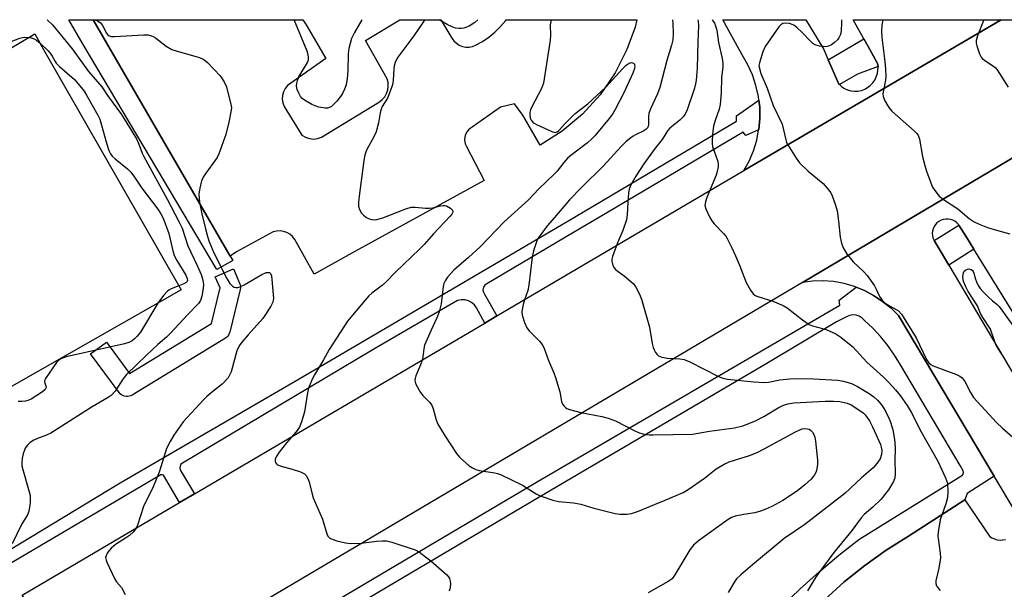
# Model space of a CAD drawing. Units: inches. Extents: x 1327761 to 1333761, y 509447 to 513447.
# Drawn here: x 1329074 to 1329372, y 513275 to 513447 of the extents above; entities that cross this region are included whole.
import ezdxf

# ---------------------------------------------------------------- set-up
doc = ezdxf.new("R2010")
doc.units = ezdxf.units.IN
doc.header["$MEASUREMENT"] = 0
for name, color, linetype in [('BLDG-Footprint', 5, 'Continuous'), ('TRANS-Parking Lot', 4, 'Continuous'), ('TRANS-Road', 130, 'Continuous'), ('TRANS-Street Sidewalk', 7, 'Continuous'), ('Undefined', 1, 'Continuous')]:
    doc.layers.add(name, color=color, linetype=linetype)

msp = doc.modelspace()

# ---------------------------------------------------------------- linework, layer by layer
at = {"layer": 'BLDG-Footprint', "elevation": 370.28}
msp.add_lwpolyline([(1329123.18, 513365.33), (1329071.08, 513335.63), (1329026.98, 513412.83), (1329048.93, 513425.48), (1329057.6, 513430.48), (1329070.88, 513438.13), (1329078.88, 513442.83), (1329081.48, 513438.13)], close=True, dxfattribs=at)
at = {"layer": 'TRANS-Parking Lot'}
for points in [[(1329161.99, 513411.14, 0), (1329163.24, 513411.01, 0), (1329164.49, 513411.16, 0), (1329165.68, 513411.58, 0), (1329183.19, 513422.25, 0), (1329184.07, 513422.96, 0), (1329184.8, 513423.82, 0), (1329185.36, 513424.8, 0), (1329185.72, 513425.86, 0), (1329185.87, 513426.98, 0), (1329185.81, 513428.1, 0), (1329185.54, 513429.2, 0), (1329178.98, 513440.83, 0), (1329189.37, 513447.14, 0), (1329189.37, 513447.15, 0), (1329201.78, 513447.14, 0), (1329205.19, 513441.58, 0), (1329205.78, 513440.73, 0), (1329206.51, 513440.01, 0), (1329207.38, 513439.44, 0), (1329208.33, 513439.05, 0), (1329209.35, 513438.85, 0), (1329210.38, 513438.85, 0), (1329211.39, 513439.05, 0), (1329212.35, 513439.45, 0), (1329214.42, 513440.58, 0), (1329216.37, 513441.9, 0), (1329218.2, 513443.39, 0), (1329219.88, 513445.04, 0), (1329221.41, 513446.84, 0), (1329221.62, 513447.14, 0), (1329261.21, 513447.14, 0), (1329260.68, 513444.93, 0), (1329258.18, 513438.13, 0), (1329254.58, 513431.03, 0), (1329250.08, 513424.43, 0), (1329244.68, 513418.53, 0), (1329238.58, 513413.43, 0), (1329231.88, 513409.13, 0), (1329226.68, 513418.23, 0), (1329224.08, 513421.63, 0), (1329219.88, 513420.63, 0), (1329211.28, 513414.63, 0), (1329210.68, 513414.23, 0), (1329210.18, 513413.83, 0), (1329209.78, 513413.33, 0), (1329209.18, 513412.13, 0), (1329208.98, 513410.83, 0), (1329209.18, 513409.53, 0), (1329209.48, 513408.93, 0), (1329214.98, 513398.43, 0), (1329175.8, 513376.89, 0), (1329163.47, 513370.06, 0), (1329157.59, 513380.59, 0), (1329156.93, 513381.43, 0), (1329156.12, 513382.14, 0), (1329155.19, 513382.67, 0), (1329154.17, 513383.02, 0), (1329153.11, 513383.18, 0), (1329152.04, 513383.13, 0), (1329151, 513382.88, 0), (1329139.88, 513376.83, 0), (1329138, 513375.47, 0), (1329096.49, 513447.15, 0), (1329160.06, 513447.15, 0), (1329161.01, 513445.59, 0), (1329166.96, 513435.36, 0), (1329155.38, 513427.17, 0), (1329154.66, 513426.29, 0), (1329154.13, 513425.28, 0), (1329153.83, 513424.19, 0), (1329153.76, 513423.06, 0), (1329153.92, 513421.93, 0), (1329154.31, 513420.87, 0), (1329159.7, 513412.16, 0), (1329160.79, 513411.53, 0)], [(1329325.98, 513425.63, 0), (1329327.08, 513425.53, 0), (1329328.08, 513425.53, 0), (1329329.18, 513425.73, 0), (1329330.18, 513426.13, 0), (1329331.08, 513426.63, 0), (1329331.88, 513427.23, 0), (1329332.68, 513428.03, 0), (1329333.28, 513428.83, 0), (1329334.08, 513430.83, 0), (1329334.28, 513432.93, 0), (1329334.08, 513433.93, 0), (1329333.97, 513434.13, 0), (1329331.78, 513438.13, 0), (1329331.27, 513439.02, 0), (1329329.93, 513441.38, 0), (1329326.67, 513447.13, 0), (1329371.51, 513447.13, 0), (1329293.58, 513401.43, 0), (1329295.18, 513404.33, 0), (1329296.48, 513407.43, 0), (1329297.48, 513410.63, 0), (1329298.05, 513413.76, 0), (1329298.08, 513413.93, 0), (1329298.38, 513417.23, 0), (1329298.38, 513419.98, 0), (1329298.38, 513420.63, 0), (1329298.12, 513422.73, 0), (1329297.98, 513423.93, 0), (1329297.18, 513427.23, 0), (1329296.18, 513430.43, 0), (1329294.78, 513433.43, 0), (1329292.18, 513438.13, 0), (1329287.25, 513447.13, 0), (1329312.38, 513447.13, 0), (1329317.78, 513438.13, 0), (1329319.13, 513435.04, 0), (1329320.35, 513432.25, 0), (1329322.38, 513427.63, 0), (1329322.52, 513427.51, 0), (1329323.18, 513426.93, 0), (1329324.08, 513426.33, 0), (1329324.98, 513425.93, 0)]]:
    msp.add_polyline3d(points, close=True, dxfattribs=at)
for points in [[(1329375.88, 513298.03, 0), (1329369.42, 513308.84, 0), (1329340.38, 513357.53, 0), (1329338.08, 513359.83, 0), (1329335.58, 513361.83, 0), (1329332.87, 513363.63, 0), (1329331.93, 513364.13, 0), (1329330.08, 513365.13, 0), (1329327.6, 513366.12, 0), (1329327.08, 513366.33, 0), (1329323.98, 513367.23, 0), (1329320.78, 513367.83, 0), (1329317.58, 513368.03, 0), (1329314.38, 513367.93, 0), (1329311.3, 513367.55, 0), (1329387.98, 513412.93, 0)], [(1329402.18, 513314.73, 0), (1329363.25, 513377.59, 0), (1329360.98, 513381.24, 0), (1329358.69, 513384.95, 0), (1329358.57, 513385.13, 0), (1329358.08, 513385.63, 0), (1329357.48, 513386.13, 0), (1329356.88, 513386.43, 0), (1329356.18, 513386.63, 0), (1329355.48, 513386.73, 0), (1329354.78, 513386.73, 0), (1329353.98, 513386.63, 0), (1329353.38, 513386.43, 0), (1329352.68, 513386.03, 0), (1329352.08, 513385.63, 0), (1329351.58, 513385.13, 0), (1329351.18, 513384.53, 0), (1329350.88, 513383.83, 0), (1329350.68, 513383.13, 0), (1329350.58, 513382.43, 0), (1329350.68, 513381.73, 0), (1329350.78, 513381.03, 0), (1329351.26, 513380.22, 0), (1329353.33, 513376.73, 0), (1329355.66, 513372.8, 0), (1329394.08, 513308.03, 0)], [(1329317.98, 513271.43, 0), (1329323.98, 513276.83, 0), (1329330.18, 513281.83, 0), (1329336.68, 513286.43, 0), (1329343.48, 513290.73, 0), (1329360.48, 513301.73, 0), (1329367.98, 513290.73, 0), (1329368.68, 513290.23, 0), (1329369.48, 513289.93, 0), (1329370.28, 513289.63, 0), (1329371.18, 513289.53, 0), (1329371.98, 513289.63, 0), (1329372.88, 513289.73, 0)]]:
    msp.add_polyline3d(points, dxfattribs=at)
at = {"layer": 'TRANS-Road'}
msp.add_lwpolyline([(1329421.51, 513432.72), (1329416.93, 513430.01), (1329387.98, 513412.93), (1329311.3, 513367.55), (1329097.88, 513241.23), (1329074.98, 513272.83), (1329122.63, 513300.87), (1329127.15, 513303.53), (1329215.12, 513355.27), (1329218.76, 513357.42), (1329293.58, 513401.43), (1329371.51, 513447.13), (1329371.52, 513447.13), (1329445.87, 513447.12), (1329430.68, 513438.13)], close=True, dxfattribs=at)
at = {"layer": 'TRANS-Street Sidewalk'}
for points in [[(1329138, 513375.47), (1329138.76, 513374.24), (1329133.97, 513371.48), (1329093.51, 513439.61), (1329089.09, 513447.15), (1329096.49, 513447.15)], [(1329334.28, 513432.93), (1329327.98, 513430.67), (1329322.52, 513427.51), (1329322.38, 513427.63), (1329320.35, 513432.25), (1329319.13, 513435.04), (1329329.93, 513441.38), (1329331.27, 513439.02), (1329331.78, 513438.13), (1329333.97, 513434.13), (1329334.08, 513433.93)], [(1329363.25, 513377.59), (1329360.42, 513375.8), (1329359.59, 513375.29), (1329355.66, 513372.8), (1329353.33, 513376.73), (1329351.26, 513380.22), (1329358.69, 513384.95), (1329360.98, 513381.24)], [(1329136.54, 513350.66), (1329108.34, 513333.43), (1329107.9, 513333.21), (1329107.43, 513333.06), (1329106.95, 513333), (1329106.46, 513333.01), (1329105.98, 513333.1), (1329105.52, 513333.27), (1329105.09, 513333.51), (1329104.71, 513333.81), (1329104.38, 513334.18), (1329104.35, 513334.22), (1329095.73, 513345.96), (1329100.57, 513349.51), (1329107.56, 513339.99), (1329132.35, 513355.14), (1329134.95, 513365.88), (1329133.48, 513369.29), (1329138.98, 513371.67), (1329140.86, 513367.34), (1329141.02, 513366.88), (1329141.1, 513366.4), (1329141.1, 513365.91), (1329141.02, 513365.44), (1329137.89, 513352.52), (1329137.73, 513352.05), (1329137.51, 513351.62), (1329137.21, 513351.23), (1329136.86, 513350.89)]]:
    msp.add_lwpolyline(points, close=True, dxfattribs=at)
for points in [[(1329064.06, 513282.29), (1329104.7, 513306.89), (1329158.94, 513338.36), (1329240.11, 513385.98), (1329291.4, 513416.46), (1329291.4, 513418.05), (1329298.12, 513422.73), (1329298.38, 513420.63), (1329298.38, 513419.98), (1329298.38, 513417.23), (1329298.08, 513413.93), (1329298.05, 513413.76), (1329294.15, 513412.05), (1329293.36, 513413.09), (1329250.56, 513387.78), (1329242.02, 513382.73), (1329215.7, 513367.17), (1329215.11, 513366.72), (1329214.72, 513366.1), (1329214.57, 513365.37), (1329214.69, 513364.64), (1329215.07, 513364), (1329218.76, 513357.42), (1329215.12, 513355.27), (1329212.66, 513359.88), (1329211.99, 513360.77), (1329211.14, 513361.48), (1329210.14, 513361.99), (1329209.07, 513362.26), (1329207.96, 513362.27), (1329206.87, 513362.05), (1329181.53, 513347.35), (1329123.11, 513312.55), (1329122.86, 513311.93), (1329122.8, 513311.26), (1329122.95, 513310.6), (1329127.15, 513303.53), (1329122.63, 513300.87), (1329117.78, 513309.16), (1329117.41, 513309.3), (1329117.01, 513309.25), (1329070.79, 513282.01)], [(1329157.62, 513263.73), (1329186.02, 513280.56), (1329231.33, 513307.38), (1329322.68, 513360.67), (1329322.49, 513362.2), (1329327.6, 513366.12), (1329330.08, 513365.13), (1329331.93, 513364.13), (1329332.87, 513363.63), (1329335.58, 513361.83), (1329338.08, 513359.83), (1329340.38, 513357.53), (1329369.42, 513308.84), (1329361.27, 513303.62), (1329360.48, 513301.73), (1329343.48, 513290.73), (1329336.68, 513286.43), (1329330.18, 513281.83), (1329323.98, 513276.83), (1329317.98, 513271.43)], [(1329305.04, 513269.43), (1329310.63, 513274.77), (1329316.39, 513279.93), (1329322.31, 513284.92), (1329328.37, 513289.72), (1329359.32, 513308.88), (1329359.75, 513309.11), (1329360.04, 513309.51), (1329360.14, 513310), (1329360.02, 513310.47), (1329359.07, 513312.07), (1329341.05, 513342.58), (1329339.24, 513345.56), (1329337.23, 513348.41), (1329335.03, 513351.13), (1329332.66, 513353.68), (1329330.12, 513356.08), (1329329.4, 513356.78), (1329328.55, 513357.31), (1329327.59, 513357.62), (1329326.59, 513357.7), (1329325.6, 513357.55), (1329324.67, 513357.18), (1329321.61, 513355.62), (1329300.55, 513343.01), (1329233.53, 513303.65), (1329188.23, 513276.84), (1329145.87, 513251.74)]]:
    msp.add_lwpolyline(points, dxfattribs=at)
at = {"layer": 'Undefined'}
for points, elevation in [([(1329096.95, 513447.15), (1329097.99, 513446.67), (1329098.69, 513446.22), (1329099.07, 513445.83), (1329099.38, 513445.36), (1329100.55, 513443.02), (1329100.85, 513442.64), (1329101.32, 513442.28), (1329102.11, 513442.11), (1329102.97, 513442.1), (1329111.89, 513442.61), (1329113.06, 513442.54), (1329114.17, 513442.26), (1329114.71, 513442.04), (1329115.43, 513441.61), (1329118.6, 513439.18), (1329120.35, 513438.17), (1329121.99, 513437.58), (1329127.35, 513436.15), (1329128.76, 513435.66), (1329129.84, 513435.19), (1329130.55, 513434.71), (1329131.18, 513434.14), (1329134.96, 513430.19), (1329136.2, 513428.34), (1329136.9, 513426.81), (1329138.24, 513421.42), (1329138.37, 513420.56), (1329138.35, 513419.72), (1329137.61, 513416.11), (1329136.67, 513412.42), (1329134.56, 513406.51), (1329134.07, 513405.42), (1329133.61, 513404.68), (1329130.61, 513400.66), (1329129.8, 513399.44), (1329129.35, 513398.37), (1329128.77, 513396.09), (1329128.56, 513394.35), (1329128.74, 513391.73), (1329129.38, 513388.35), (1329130.51, 513383.82), (1329131.04, 513381.85), (1329131.59, 513380.16), (1329133.09, 513376.52), (1329136.98, 513368.76), (1329137.94, 513367.25), (1329138.68, 513366.46), (1329139.23, 513366.15), (1329139.67, 513366.04), (1329140.36, 513366.05), (1329140.89, 513366.2), (1329142.2, 513366.85), (1329147.64, 513369.94), (1329148.95, 513370.54), (1329149.41, 513370.62), (1329149.96, 513370.53), (1329150.24, 513370.28), (1329150.48, 513369.57), (1329151.11, 513362.75), (1329150.95, 513361.62), (1329150.3, 513360.33), (1329148.72, 513357.81), (1329147.87, 513356.61), (1329143.41, 513351.69), (1329141.55, 513349.5), (1329140.73, 513348.35), (1329140.06, 513346.83), (1329138.3, 513340.52), (1329137.85, 513339.44), (1329137.37, 513338.71), (1329135.6, 513336.73), (1329132.72, 513334.48), (1329130.95, 513332.96), (1329129.91, 513331.95), (1329123.81, 513325.34), (1329120.95, 513321.33), (1329119.79, 513319.34), (1329118.75, 513317.25), (1329117.05, 513311.75), (1329116.45, 513310.08), (1329114.69, 513305.69), (1329111.73, 513299.71), (1329109.89, 513294.05), (1329109.47, 513293.01), (1329108.72, 513291.97), (1329107.48, 513290.87), (1329106.34, 513290.06), (1329103.57, 513288.37), (1329102.02, 513287.18), (1329101.44, 513286.51), (1329100.78, 513285.53), (1329100.41, 513284.77), (1329100.28, 513284.25), (1329100.4, 513283.46), (1329100.7, 513282.66), (1329102.95, 513277.83), (1329103.58, 513276.86), (1329105.12, 513275.11), (1329106.22, 513273.06)], 366), ([(1329177.86, 513447.14), (1329175.66, 513443.3), (1329174.79, 513441.45), (1329174.3, 513439.93), (1329173.94, 513438.42), (1329173.71, 513436.79), (1329173.63, 513431.62), (1329173.41, 513429.36), (1329173.11, 513427.4), (1329172.65, 513426.09), (1329172.04, 513424.83), (1329171.45, 513423.87), (1329170.33, 513422.51), (1329169.13, 513421.22), (1329168.7, 513420.85), (1329168.09, 513420.51), (1329167.63, 513420.4), (1329166.82, 513420.4), (1329164.87, 513420.69), (1329163.79, 513421.02), (1329162.76, 513421.5), (1329160.53, 513422.76), (1329159.85, 513423.26), (1329159.31, 513423.89), (1329158.75, 513424.89), (1329158.3, 513425.96), (1329158.08, 513427.06), (1329158.17, 513427.92), (1329158.38, 513428.76), (1329158.83, 513429.8), (1329161.38, 513434.23), (1329161.68, 513434.99), (1329161.74, 513435.76), (1329161.62, 513436.55), (1329161.3, 513437.58), (1329157.35, 513447.15)], 366), ([(1329235.25, 513447.14), (1329234.89, 513445.55), (1329235.06, 513442.36), (1329234.95, 513440.94), (1329232.88, 513427.96), (1329232.63, 513427.12), (1329232.28, 513426.33), (1329229.31, 513420.6), (1329229, 513419.82), (1329228.81, 513419.05), (1329228.74, 513418.26), (1329228.88, 513417.35), (1329229.17, 513416.7), (1329229.63, 513416.14), (1329230.06, 513415.8), (1329230.82, 513415.37), (1329235.39, 513413.28), (1329236.41, 513413), (1329237.03, 513413.16), (1329237.59, 513413.62), (1329239.46, 513415.69), (1329242.54, 513418.75), (1329246.31, 513421.7), (1329251.81, 513426.73), (1329256.92, 513432.36), (1329257.95, 513433.38), (1329258.8, 513433.96), (1329259.45, 513434.15), (1329259.86, 513434.1), (1329260.21, 513433.94), (1329260.45, 513433.64), (1329260.51, 513433.42), (1329260.54, 513432.93), (1329260.46, 513432.39), (1329259.94, 513430.99), (1329257.19, 513424.99), (1329254.61, 513419.94), (1329253.76, 513418.54), (1329252.83, 513417.22), (1329248.43, 513411.98), (1329247.47, 513410.96), (1329246.27, 513409.9), (1329242.45, 513407.05), (1329240.32, 513405.28), (1329239.02, 513403.85), (1329237.01, 513401.29), (1329236.11, 513400.31), (1329231.44, 513395.87), (1329228.37, 513392.59), (1329220.96, 513385.92), (1329213.75, 513378.3), (1329210.2, 513375.07), (1329205.72, 513371.24), (1329203.83, 513369.2), (1329203.09, 513368), (1329202.76, 513367.21), (1329202.53, 513366.38), (1329201.91, 513361.13), (1329201.29, 513358.68), (1329200.64, 513356.83), (1329198.84, 513353.11), (1329196.91, 513348.58), (1329196.63, 513347.49), (1329196.32, 513345), (1329196.11, 513343.98), (1329195.65, 513342.62), (1329194.27, 513339.31), (1329194.02, 513338.48), (1329193.97, 513337.94), (1329194.06, 513337.4), (1329194.38, 513336.59), (1329195.67, 513334.25), (1329196.39, 513333.34), (1329198.41, 513331.26), (1329199.09, 513330.36), (1329199.51, 513329.3), (1329200.41, 513325.9), (1329200.92, 513324.65), (1329203.1, 513320.98), (1329206.53, 513315.75), (1329207.47, 513314.66), (1329209.35, 513312.91), (1329210.43, 513311.98), (1329211.36, 513311.36), (1329212.39, 513310.94), (1329213.46, 513310.63), (1329218.15, 513309.9), (1329219.02, 513309.69), (1329219.83, 513309.39), (1329226.5, 513306.15), (1329230.71, 513303.5), (1329231.65, 513303), (1329232.45, 513302.68), (1329235.76, 513301.63), (1329237.43, 513301.19), (1329241.98, 513300.75), (1329244.25, 513300.38), (1329248.1, 513299.23), (1329254.62, 513297.61), (1329256.06, 513297.39), (1329258.13, 513297.35), (1329259.52, 513297.56), (1329261.64, 513298.23), (1329266.48, 513300.29), (1329269.78, 513301.59), (1329275.22, 513303.97), (1329276.75, 513304.86), (1329281.62, 513308.23), (1329285.21, 513311.08), (1329287.59, 513312.52), (1329289.13, 513313.2), (1329295.34, 513315.12), (1329297.66, 513316.07), (1329299.73, 513317.13), (1329309.2, 513322.3), (1329310.49, 513322.91), (1329311.27, 513323.18), (1329312.08, 513323.3), (1329312.88, 513323.24), (1329313.38, 513323.09), (1329313.81, 513322.81), (1329314.36, 513322.19), (1329314.79, 513321.46), (1329315.1, 513320.66), (1329315.31, 513319.52), (1329315.94, 513313.75), (1329315.92, 513312.29), (1329315.63, 513310.55), (1329315.43, 513310.02), (1329315.01, 513309.3), (1329313.96, 513307.97), (1329312.1, 513306.24), (1329309.81, 513304.45), (1329305.38, 513301.48), (1329302.05, 513299.73), (1329300.23, 513298.85), (1329298.6, 513298.28), (1329296.94, 513297.8), (1329293.62, 513297.28), (1329290.98, 513296.72), (1329289.87, 513296.34), (1329288.88, 513295.77), (1329279.81, 513289.29), (1329278.29, 513287.98), (1329277.25, 513286.58), (1329272.73, 513278.96), (1329271.87, 513277.81), (1329270.7, 513276.97), (1329264.59, 513273.55)], 362), ([(1329271.99, 513447.14), (1329272.1, 513446.12), (1329272.19, 513442.89), (1329272.06, 513441.05), (1329271.69, 513439.39), (1329270.23, 513434.76), (1329268.15, 513426.57), (1329267.45, 513424.68), (1329265.3, 513420.12), (1329264.78, 513418.75), (1329264.67, 513417.95), (1329264.68, 513415.34), (1329264.59, 513414.88), (1329264.4, 513414.44), (1329263.93, 513413.91), (1329263.32, 513413.48), (1329260.75, 513412.28), (1329260.05, 513411.87), (1329258.91, 513411.05), (1329257.84, 513410.15), (1329256.45, 513408.76), (1329251.11, 513402.93), (1329244.48, 513396.4), (1329240.81, 513392.59), (1329236.27, 513387.22), (1329234.05, 513384.72), (1329232.05, 513382.13), (1329231.42, 513381.17), (1329230.9, 513380.15), (1329229.85, 513377.17), (1329229.51, 513375.25), (1329228.48, 513366.71), (1329228.11, 513365.11), (1329227.1, 513362.3), (1329226.74, 513360.92), (1329226.38, 513358.71), (1329226.45, 513357.6), (1329227.13, 513355.38), (1329227.83, 513353.8), (1329228.56, 513352.91), (1329231.67, 513349.79), (1329232.46, 513348.74), (1329232.99, 513347.81), (1329234.37, 513343.96), (1329236.02, 513340.14), (1329236.55, 513338.75), (1329237.82, 513334.44), (1329238.38, 513331.46), (1329238.69, 513330.73), (1329239.15, 513330.08), (1329239.52, 513329.71), (1329239.96, 513329.4), (1329240.76, 513329.08), (1329244.23, 513328.18), (1329250.56, 513326.98), (1329252.52, 513326.47), (1329254.66, 513325.66), (1329260.38, 513322.71), (1329261.68, 513322.14), (1329262.97, 513321.71), (1329263.78, 513321.53), (1329264.96, 513321.4), (1329266.15, 513321.38), (1329278.04, 513321.6), (1329283.21, 513322.49), (1329290.74, 513323.56), (1329293.25, 513324.16), (1329297.11, 513325.6), (1329299.6, 513326.91), (1329303.96, 513329.59), (1329305.57, 513330.36), (1329306.86, 513330.77), (1329308.72, 513331.04), (1329318.21, 513331.59), (1329320.76, 513331.64), (1329322.66, 513331.5), (1329324.84, 513331.01), (1329326.13, 513330.48), (1329329.06, 513328.59), (1329329.75, 513328.07), (1329330.33, 513327.47), (1329331.63, 513325.67), (1329332.59, 513323.87), (1329334.94, 513318.49), (1329335.21, 513317.67), (1329335.37, 513316.66), (1329335.27, 513315.4), (1329334.83, 513314.17), (1329333.86, 513312.72), (1329332.71, 513311.4), (1329329.18, 513308.36), (1329324.15, 513303.65), (1329312.01, 513294.26), (1329305.81, 513289.97), (1329296.23, 513282.06), (1329292.67, 513279), (1329291.4, 513277.79), (1329290.71, 513276.87), (1329288.84, 513273.61)], 360), ([(1329279.61, 513447.14), (1329279.74, 513446.72), (1329279.84, 513445.3), (1329279.61, 513440.46), (1329279.43, 513432.48), (1329279.19, 513428.84), (1329278.98, 513427.73), (1329278.61, 513426.39), (1329276.41, 513419.84), (1329275.86, 513418.54), (1329275.25, 513417.68), (1329274.18, 513416.68), (1329271.2, 513414.28), (1329270.44, 513413.45), (1329268.84, 513410.85), (1329266.7, 513408.23), (1329263.28, 513403.52), (1329260.88, 513399.78), (1329259.4, 513397.14), (1329258.88, 513395.78), (1329258.69, 513394.68), (1329258.46, 513391.86), (1329258.28, 513387.99), (1329258.08, 513386.53), (1329256.96, 513383.25), (1329255.35, 513379.56), (1329253.8, 513375.41), (1329253.61, 513374.57), (1329253.6, 513374.03), (1329253.94, 513372.71), (1329254.31, 513371.98), (1329254.83, 513371.39), (1329257.35, 513369.61), (1329260.04, 513367.26), (1329260.75, 513366.36), (1329261.59, 513364.85), (1329262.21, 513363.55), (1329262.61, 513362.45), (1329264.62, 513355.44), (1329264.96, 513354.02), (1329265.82, 513349.05), (1329266.08, 513347.9), (1329266.41, 513347.1), (1329266.84, 513346.35), (1329267.35, 513345.69), (1329267.75, 513345.34), (1329268.77, 513344.95), (1329270.48, 513344.66), (1329272.22, 513344.49), (1329274.24, 513344.46), (1329275.55, 513344.21), (1329277.18, 513343.5), (1329285.89, 513339.07), (1329287.17, 513338.58), (1329288.68, 513338.28), (1329296.6, 513337.43), (1329299.69, 513337.25), (1329301.09, 513337.33), (1329304.44, 513338.07), (1329307.51, 513338.4), (1329309.14, 513338.47), (1329314.64, 513338.36), (1329322.09, 513337.96), (1329323.77, 513337.64), (1329326.21, 513336.94), (1329328.03, 513336.05), (1329331.54, 513333.96), (1329332.92, 513332.87), (1329334.02, 513331.89), (1329335.26, 513330.45), (1329335.88, 513329.57), (1329336.58, 513328.32), (1329337.6, 513326.27), (1329338.02, 513325.26), (1329338.7, 513322.9), (1329339.16, 513320.59), (1329339.32, 513319.14), (1329339.38, 513317.09), (1329339.29, 513313.95), (1329339.44, 513309.52), (1329339.3, 513308.4), (1329338.86, 513307.31), (1329337.35, 513304.74), (1329335.21, 513301.94), (1329332.63, 513299.49), (1329330.06, 513297.27), (1329329.12, 513296.3), (1329326.34, 513292.5), (1329320.87, 513285.78), (1329316.26, 513279.57), (1329315.29, 513278.15), (1329312.9, 513274.17)], 358), ([(1329283.99, 513447.13), (1329284.69, 513446.05), (1329285.03, 513445.32), (1329285.36, 513443.94), (1329285.9, 513440.2), (1329287.04, 513435.41), (1329287.26, 513434.03), (1329287.25, 513432.79), (1329286.82, 513429.6), (1329286.75, 513424.97), (1329286.41, 513421.48), (1329286.09, 513420.03), (1329284.86, 513416.59), (1329284.37, 513414.88), (1329284.16, 513413.41), (1329283.96, 513410.73), (1329283.96, 513409.56), (1329284.11, 513408.71), (1329285.75, 513404.16), (1329285.82, 513403.35), (1329285.76, 513402.53), (1329285.54, 513401.15), (1329285.22, 513400.07), (1329282.42, 513393.26), (1329281.95, 513391.93), (1329281.79, 513390.87), (1329282.05, 513389.81), (1329283.15, 513387.45), (1329283.87, 513386.21), (1329284.64, 513385.31), (1329287.42, 513382.38), (1329288.11, 513381.54), (1329288.56, 513380.83), (1329289.85, 513378.26), (1329291.01, 513375.65), (1329292.23, 513372.78), (1329294.27, 513367.55), (1329295.55, 513365.24), (1329296.39, 513364.09), (1329297.05, 513363.61), (1329297.82, 513363.27), (1329302.35, 513361.85), (1329305.53, 513360.6), (1329306.75, 513359.85), (1329311.32, 513356.19), (1329313.38, 513354.78), (1329314.42, 513354.38), (1329317.44, 513353.64), (1329318.53, 513353.29), (1329321.44, 513351.96), (1329322.91, 513351.01), (1329326.58, 513348.07), (1329330.83, 513343.42), (1329335.92, 513338.84), (1329337.37, 513337.39), (1329339.54, 513335.02), (1329340.89, 513333.36), (1329343.01, 513330.26), (1329344.24, 513328.29), (1329347.32, 513322.27), (1329352.39, 513313.17), (1329354.66, 513308.38), (1329354.99, 513307.57), (1329355.22, 513306.73), (1329355.37, 513304.11), (1329355.24, 513302.38), (1329354.72, 513300.54), (1329353.05, 513295.67), (1329352.42, 513291.96), (1329352.34, 513290.81), (1329352.39, 513289.97), (1329353.08, 513285.54), (1329353.16, 513284.16), (1329352.64, 513280.97), (1329351.77, 513277.22), (1329351.7, 513276.4), (1329351.92, 513275.67), (1329352.52, 513274.81), (1329353.08, 513274.22)], 356), ([(1329323.17, 513447.13), (1329323.19, 513446.18), (1329323.04, 513443.81), (1329322.83, 513442.66), (1329322.39, 513441.7), (1329321.9, 513441.03), (1329321.06, 513440.21), (1329320.11, 513439.53), (1329319.18, 513439.14), (1329318.44, 513438.98), (1329317.6, 513439), (1329316.48, 513439.17), (1329315.13, 513439.55), (1329314.44, 513439.97), (1329313.63, 513440.71), (1329311.38, 513443.22), (1329309.63, 513444.77), (1329308.71, 513445.47), (1329308.22, 513445.74), (1329307.39, 513445.98), (1329306.25, 513446.09), (1329305.44, 513446.01), (1329304.77, 513445.63), (1329304.22, 513445.02), (1329300.07, 513439.03), (1329299.34, 513437.45), (1329298.28, 513434.11), (1329298.16, 513433.27), (1329298.2, 513432.74), (1329298.69, 513430.89), (1329300.6, 513426.43), (1329302.44, 513421.15), (1329305.2, 513415.52), (1329306.28, 513410.8), (1329306.53, 513410), (1329306.89, 513409.21), (1329309.42, 513405.22), (1329310.46, 513403.81), (1329313.05, 513401.26), (1329317.65, 513397.5), (1329319.32, 513395.53), (1329319.81, 513394.83), (1329320.21, 513394.05), (1329321.35, 513390.98), (1329321.81, 513389.29), (1329322.25, 513386.17), (1329322.77, 513381.26), (1329323.02, 513379.88), (1329323.25, 513379.12), (1329323.7, 513378.06), (1329324.84, 513376.05), (1329326.71, 513373.8), (1329329.84, 513370.9), (1329330.97, 513369.62), (1329333.12, 513366.55), (1329333.66, 513365.56), (1329334.7, 513363.28), (1329335.49, 513362.16), (1329336.29, 513361.39), (1329336.96, 513360.9), (1329339.7, 513359.41), (1329340.4, 513358.95), (1329341.31, 513357.99), (1329345.82, 513350.79), (1329348.95, 513344.22), (1329349.62, 513343.17), (1329350.17, 513342.7), (1329350.94, 513342.3), (1329357.95, 513339.65), (1329359.02, 513339.14), (1329359.67, 513338.67), (1329360.04, 513338.27), (1329360.49, 513337.56), (1329362.18, 513334.25), (1329363.17, 513332.69), (1329370.13, 513325.16), (1329371.92, 513323.37), (1329375.09, 513320.69)], 354), ([(1329335.68, 513447.13), (1329335.41, 513445.45), (1329335.24, 513443.72), (1329335.35, 513441.73), (1329336.31, 513434.44), (1329336.5, 513432.17), (1329336.56, 513429.91), (1329336.5, 513428.79), (1329335.83, 513425.82), (1329335.66, 513424.69), (1329335.73, 513423.88), (1329336.3, 513422.59), (1329337.48, 513420.58), (1329338.37, 513419.44), (1329345.24, 513413.39), (1329345.87, 513412.78), (1329346.33, 513412.18), (1329346.76, 513411), (1329347.68, 513405.73), (1329348.37, 513402.96), (1329348.87, 513401.31), (1329350.18, 513397.77), (1329350.77, 513396.44), (1329351.7, 513395.01), (1329352.79, 513393.71), (1329354.07, 513392.71), (1329358.37, 513389.87), (1329361.85, 513386.91), (1329363.3, 513385.91), (1329364.89, 513385.18), (1329367.35, 513384.25), (1329370.09, 513383.37), (1329374.12, 513382.26)], 352), ([(1329366.24, 513447.13), (1329364.32, 513442.22), (1329363.94, 513440.88), (1329363.97, 513440.07), (1329364.16, 513439.26), (1329364.99, 513436.84), (1329365.47, 513435.85), (1329365.81, 513435.42), (1329366.46, 513434.89), (1329369.33, 513433), (1329369.75, 513432.63), (1329370.31, 513431.97), (1329373.62, 513426.73)], 350), ([(1329071.68, 513440.53), (1329074.32, 513441.59), (1329075.65, 513441.83), (1329077.11, 513441.79)], 370), ([(1329077.11, 513441.79), (1329077.88, 513441.67), (1329078.63, 513441.39), (1329079.33, 513440.96), (1329080.45, 513440)], 370), ([(1329080.45, 513440), (1329082.74, 513437.83), (1329083.51, 513436.97), (1329084.09, 513436.07), (1329084.95, 513434.44), (1329085.3, 513433.98), (1329086.36, 513432.95), (1329090.85, 513429), (1329092, 513427.72), (1329093.76, 513425.51), (1329094.5, 513424.32), (1329097.92, 513418.22), (1329098.5, 513417.04), (1329098.87, 513415.95), (1329100.61, 513409.48), (1329101.26, 513407.52), (1329101.75, 513406.48), (1329102.29, 513405.8), (1329103.14, 513404.97), (1329106.89, 513402.01), (1329107.9, 513401.01), (1329109.02, 513399.46), (1329111.21, 513396.08), (1329116.11, 513389.74), (1329117.03, 513388.38), (1329117.66, 513387.07), (1329119.41, 513382.36), (1329120.67, 513377.12), (1329121.19, 513375.47), (1329121.84, 513374.2), (1329124.55, 513369.72), (1329125, 513368.73), (1329125.03, 513368.1), (1329124.94, 513367.88), (1329124.64, 513367.53), (1329123.97, 513367.12), (1329122.5, 513366.52)], 370), ([(1329372.67, 513344.43), (1329370.65, 513347.55), (1329369.93, 513348.81), (1329369.52, 513349.84), (1329368.33, 513353.38), (1329365.92, 513356.94), (1329365.3, 513358.15), (1329364.3, 513360.51), (1329361.57, 513364.84), (1329360.78, 513366.25), (1329360.16, 513367.81), (1329359.94, 513369.13), (1329359.99, 513369.98), (1329360.11, 513370.51), (1329360.35, 513370.94), (1329360.69, 513371.28), (1329361.31, 513371.61), (1329361.77, 513371.67), (1329362.45, 513371.48), (1329362.84, 513371.2), (1329363.08, 513370.87), (1329363.28, 513370.4), (1329363.75, 513368.55), (1329364.03, 513367.74), (1329364.55, 513366.68), (1329365.17, 513365.7), (1329365.93, 513364.82), (1329367.59, 513363.17), (1329368.87, 513361.99), (1329370.24, 513360.93), (1329370.91, 513360.25), (1329375.09, 513354.47)], 354), ([(1329122.5, 513366.52), (1329120.18, 513365.61), (1329119.43, 513365.21), (1329118.98, 513364.88), (1329117.85, 513363.61), (1329116.14, 513361.32)], 370), ([(1329116.14, 513361.32), (1329110.89, 513352.5), (1329109.78, 513351.14), (1329109.07, 513350.45), (1329108.35, 513349.91), (1329107.35, 513349.41), (1329105.97, 513348.96), (1329088.33, 513344.98), (1329086.68, 513344.46), (1329086.02, 513343.96), (1329085.45, 513343.31), (1329082.08, 513338.5), (1329081.86, 513338.02), (1329081.78, 513337.55), (1329081.88, 513337.09), (1329082.22, 513336.27), (1329082.26, 513335.71), (1329082, 513335.14), (1329081.19, 513334.42), (1329077.78, 513332.21), (1329076.75, 513331.76), (1329075.97, 513331.57), (1329074.91, 513331.46), (1329073.84, 513331.52)], 370)]:
    msp.add_lwpolyline(points, dxfattribs=dict(at, elevation=elevation))
for points in [[(1329082.53, 513447.15, 368), (1329082.72, 513447, 368), (1329084.17, 513445.63, 368), (1329090.15, 513438.32, 368), (1329095.08, 513431.48, 368), (1329099.11, 513426.77, 368), (1329100.9, 513424.15, 368), (1329105.13, 513418.41, 368), (1329109.61, 513411.02, 368), (1329110.38, 513409.42, 368), (1329111.39, 513406.72, 368), (1329111.83, 513405.75, 368), (1329113.71, 513402.41, 368), (1329118.89, 513392.76, 368), (1329122.55, 513385.8, 368), (1329123.43, 513383.96, 368), (1329125.22, 513378.65, 368), (1329127.99, 513372.69, 368), (1329129.18, 513369.96, 368), (1329129.66, 513368.62, 368), (1329129.85, 513367.65, 368), (1329129.88, 513366.84, 368), (1329129.72, 513365.12, 368), (1329129.47, 513363.41, 368), (1329129.02, 513362.11, 368), (1329128.4, 513361.18, 368), (1329125.1, 513357.75, 368), (1329119.95, 513352.18, 368), (1329118.68, 513350.96, 368), (1329116.08, 513348.73, 368), (1329112.62, 513345.58, 368), (1329106.63, 513339.64, 368), (1329105.54, 513338.27, 368), (1329103.15, 513334.62, 368), (1329101.96, 513333.36, 368), (1329101.04, 513332.66, 368), (1329096.24, 513329.88, 368), (1329083.64, 513321.94, 368), (1329082.34, 513321.27, 368), (1329079.62, 513320.3, 368), (1329078.58, 513319.83, 368), (1329077.38, 513319.09, 368), (1329076.58, 513318.28, 368), (1329075.95, 513317.31, 368), (1329075.32, 513315.66, 368), (1329074.97, 513314.23, 368), (1329074.88, 513312.84, 368), (1329074.93, 513312, 368), (1329075.16, 513310.87, 368), (1329077.12, 513304.15, 368), (1329077.38, 513303.02, 368), (1329077.45, 513302.17, 368), (1329077.39, 513301.04, 368), (1329077.22, 513299.34, 368), (1329077.02, 513298.23, 368), (1329076.58, 513297.18, 368), (1329074.82, 513294.28, 368), (1329071.97, 513288.37, 368)], [(1329197.09, 513447.14, 364), (1329196.66, 513446.67, 364), (1329193.61, 513442.23, 364), (1329188.74, 513435.77, 364), (1329188.09, 513434.5, 364), (1329187.66, 513433.16, 364), (1329187.56, 513432.31, 364), (1329187.42, 513428.85, 364), (1329187.31, 513427.99, 364), (1329187.08, 513427.16, 364), (1329185.62, 513423.4, 364), (1329184.08, 513420.85, 364), (1329183.7, 513420.06, 364), (1329183.42, 513418.97, 364), (1329182.92, 513415.86, 364), (1329182.21, 513413.18, 364), (1329181.62, 513411.87, 364), (1329179.3, 513407.59, 364), (1329178.8, 513406.11, 364), (1329178.44, 513404.49, 364), (1329177.08, 513393.66, 364), (1329176.9, 513391.88, 364), (1329176.88, 513390.71, 364), (1329177.13, 513389.67, 364), (1329177.75, 513388.51, 364), (1329178.34, 513387.91, 364), (1329179.32, 513387.25, 364), (1329180.11, 513386.85, 364), (1329180.9, 513386.6, 364), (1329181.63, 513386.54, 364), (1329182.4, 513386.61, 364), (1329184.26, 513387.15, 364), (1329191.17, 513389.81, 364), (1329192.85, 513390.32, 364), (1329194.03, 513390.38, 364), (1329197.13, 513390.03, 364), (1329198.27, 513390.01, 364), (1329199.43, 513390.15, 364), (1329201.68, 513390.78, 364), (1329202.51, 513390.89, 364), (1329203.06, 513390.87, 364), (1329203.57, 513390.75, 364), (1329204.7, 513390.09, 364), (1329205.34, 513389.41, 364), (1329205.44, 513389.06, 364), (1329205.36, 513388.69, 364), (1329205.11, 513388.27, 364), (1329204.59, 513387.64, 364), (1329199.58, 513382.32, 364), (1329196.73, 513379.02, 364), (1329195.39, 513377.59, 364), (1329188.13, 513370.79, 364), (1329185.18, 513367.68, 364), (1329184.1, 513366.76, 364), (1329180.86, 513364.27, 364), (1329180, 513363.49, 364), (1329175.06, 513357.66, 364), (1329173.59, 513355.82, 364), (1329167.96, 513347.22, 364), (1329166.29, 513344.16, 364), (1329163.5, 513339.55, 364), (1329162.83, 513338.23, 364), (1329161.75, 513335.51, 364), (1329161.46, 513334.1, 364), (1329160.53, 513328.38, 364), (1329159.69, 513325.62, 364), (1329158.97, 513323.75, 364), (1329158.02, 513322.35, 364), (1329155.04, 513319, 364), (1329152.87, 513316.19, 364), (1329151.9, 513314.74, 364), (1329151.66, 513313.98, 364), (1329151.66, 513313.47, 364), (1329151.77, 513313, 364), (1329151.99, 513312.59, 364), (1329152.38, 513312.3, 364), (1329153.4, 513311.91, 364), (1329156.79, 513311.03, 364), (1329159.26, 513310.19, 364), (1329160.51, 513309.59, 364), (1329161.04, 513309.05, 364), (1329161.55, 513308.14, 364), (1329161.93, 513307.11, 364), (1329162.82, 513303.39, 364), (1329163.16, 513302.28, 364), (1329165.95, 513295.86, 364), (1329167.24, 513291.37, 364), (1329167.62, 513290.66, 364), (1329168.16, 513290.13, 364), (1329168.92, 513289.75, 364), (1329170.35, 513289.33, 364), (1329172.97, 513288.67, 364), (1329174.44, 513288.47, 364), (1329177.69, 513288.55, 364), (1329182.37, 513289.15, 364), (1329184.14, 513289.29, 364), (1329185.31, 513289.27, 364), (1329187.01, 513288.86, 364), (1329194.01, 513286.55, 364), (1329195.31, 513285.9, 364), (1329197.2, 513284.49, 364), (1329198.8, 513283.19, 364), (1329203.59, 513279.03, 364), (1329204.15, 513278.4, 364), (1329204.41, 513277.92, 364), (1329204.62, 513277.1, 364), (1329204.72, 513276.25, 364), (1329204.68, 513275.12, 364), (1329204.52, 513274.62, 364), (1329204.24, 513274.15, 364)], [(1329213.06, 513447.14, 364), (1329212.1, 513446.28, 364), (1329210.34, 513445.23, 364), (1329209.55, 513444.86, 364), (1329208.75, 513444.6, 364), (1329207.95, 513444.47, 364), (1329207.4, 513444.46, 364), (1329206.3, 513444.59, 364), (1329205.24, 513444.94, 364), (1329203.71, 513445.73, 364), (1329201.31, 513447.14, 364)]]:
    msp.add_polyline3d(points, dxfattribs=at)

doc.saveas('drawing.dxf')
